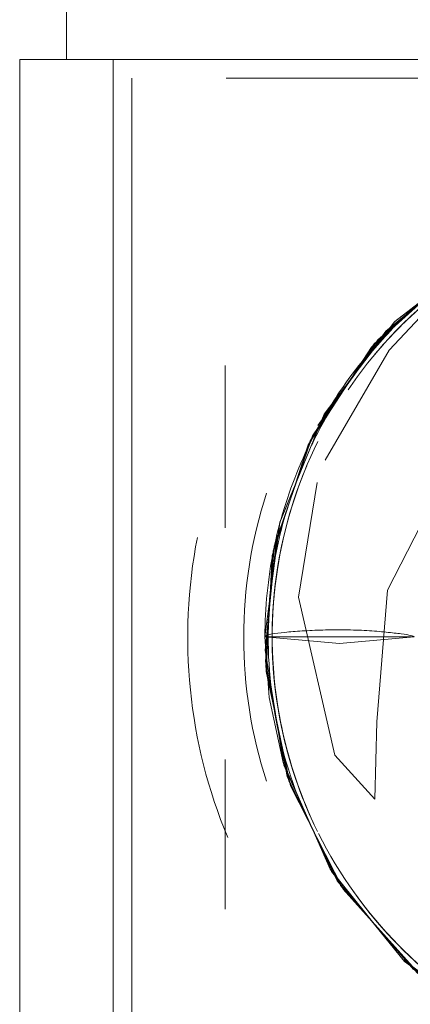
# Model space of a CAD drawing. Units: millimetres. Extents: x -7665 to 15035, y -2655 to 6981.
# Drawn here: x -6008 to -5987, y 4936 to 4989 of the extents above; entities that cross this region are included whole.
import ezdxf

# ---------------------------------------------------------------- set-up
doc = ezdxf.new("R2010")
doc.units = ezdxf.units.MM
doc.layers.add('OG85 3D_dwg', color=8, linetype='Continuous', lineweight=9)

# ---------------------------------------------------------------- blocks, each defined once
blk = doc.blocks.new('OG85 3D_dwg-1136783-00 - EXPORT')
at = {"color": 8, "lineweight": 9}
for p, q in [((2448.13, 288.977), (2448.13, 226.977)), ((2448.13, 226.977), (2448.13, 288.977)), ((2447.13, 287.126), (2447.13, 228.828)), ((2447.13, 282.977), (2447.13, 232.977)), ((2432.033, 275.799), (2436.119, 271.032)), ((2436.427, 270.54), (2438.989, 264.829)), ((2442.13, 252.11), (2442.13, 243.395)), ((2434.144, 242.241), (2437.576, 247.441)), ((2437.671, 247.644), (2434.287, 242.411)), ((2437.437, 247.161), (2433.949, 242.025)), ((2442.063, 227.977), (2414.13, 227.977)), ((2414.13, 227.977), (2442.063, 227.977)), ((2448.13, 226.977), (2414.13, 226.977)), ((2414.13, 226.977), (2448.13, 226.977)), ((2448.13, 226.977), (2453.13, 226.977))]:
    blk.add_line(p, q, dxfattribs=at)
at = {"color": 250, "lineweight": 9}
for p, q in [((2448.13, 226.977), (2448.13, 288.977)), ((2453.13, 226.977), (2453.13, 288.977)), ((2414.13, 226.977), (2448.13, 226.977)), ((2453.13, 226.977), (2448.13, 226.977)), ((2450.63, 226.977), (2450.63, 221.977))]:
    blk.add_line(p, q, dxfattribs=at)
at = {"color": 251, "lineweight": 9}
for p, q in [((2448.13, 288.977), (2448.13, 226.977)), ((2453.13, 288.977), (2453.13, 226.977)), ((2447.13, 228.828), (2447.13, 287.126)), ((2438.195, 255.829), (2436.255, 264.301)), ((2432, 257.949), (2439.997, 257.949)), ((2437.188, 249.671), (2438.195, 255.829)), ((2433.333, 242.566), (2436.768, 248.483)), ((2414.13, 227.977), (2442.063, 227.977)), ((2448.13, 226.977), (2414.13, 226.977)), ((2450.63, 226.977), (2450.63, 221.977))]:
    blk.add_line(p, q, dxfattribs=at)
at = {"color": 253, "lineweight": 9}
for p, q in [((2447.13, 232.977), (2447.13, 282.977)), ((2442.13, 264.528), (2442.13, 272.559)), ((2442.13, 272.559), (2442.13, 264.528)), ((2438.718, 265.682), (2435.95, 271.287)), ((2436.119, 271.032), (2438.796, 265.438)), ((2442.13, 243.395), (2442.13, 252.11)), ((2431.118, 240.205), (2433.333, 242.566)), ((2434.287, 242.411), (2430.637, 239.105)), ((2430.637, 239.124), (2434.144, 242.241)), ((2433.949, 242.025), (2430.637, 239.152)), ((2447.13, 232.977), (2447.13, 227.977)), ((2447.13, 232.977), (2447.13, 227.977)), ((2414.13, 227.977), (2442.063, 227.977)), ((2442.063, 227.977), (2414.13, 227.977)), ((2442.063, 227.977), (2414.13, 227.977))]:
    blk.add_line(p, q, dxfattribs=at)
at = {"color": 251, "lineweight": 9, "flags": 128}
for points in [[(2427.454, 279.035), (2432.513, 275.362), (2436.427, 270.54)], [(2427.555, 278.977), (2432.615, 275.268), (2436.5, 270.421), (2439.025, 264.7), (2439.772, 261.207), (2439.997, 257.95)], [(2437.576, 247.441), (2439.551, 253.336), (2439.944, 259.558), (2438.718, 265.682)], [(2438.622, 265.948), (2439.924, 259.818), (2439.599, 253.595), (2437.671, 247.644)], [(2438.796, 265.438), (2439.962, 259.276), (2439.496, 253.085), (2437.437, 247.161)], [(2438.989, 264.829), (2439.987, 258.664), (2439.364, 252.48)], [(2433.993, 262.511), (2433.429, 255.446), (2429.474, 247.74)], [(2439.997, 257.95), (2435.999, 258.303), (2432, 257.949)], [(2439.997, 257.95), (2439.195, 251.8), (2436.818, 246.015), (2433.03, 241.042), (2428.128, 237.244)], [(2439.608, 257.795), (2439.899, 257.87), (2439.997, 257.949)], [(2437.156, 246.623), (2433.517, 241.548), (2428.717, 237.601), (2423.02, 235.003), (2416.859, 233.966)]]:
    blk.add_lwpolyline(points, dxfattribs=at)
at = {"color": 8, "lineweight": 9, "flags": 128}
for points in [[(2435.95, 271.287), (2431.828, 275.988), (2430.637, 276.784)], [(2436.255, 264.301), (2434.099, 266.652), (2433.993, 262.511)]]:
    blk.add_lwpolyline(points, dxfattribs=at)
at = {"color": 253, "lineweight": 9, "flags": 128}
blk.add_lwpolyline([(2431.625, 276.16), (2435.81, 271.495), (2438.622, 265.948)], dxfattribs=at)
at = {"color": 250, "lineweight": 9, "flags": 128}
blk.add_lwpolyline([(2439.997, 257.949), (2439.196, 251.812), (2436.819, 246.014), (2433.046, 241.06), (2428.107, 237.231)], dxfattribs=at)
at = {"color": 253, "lineweight": 9}
blk.add_arc((2416.13, 257.977), 28, 348.9713, 22.5578, dxfattribs=at)
blk.add_arc((2416.13, 257.977), 28, 348.9713, 22.5578, dxfattribs=at)
at = {"color": 251, "lineweight": 9}
blk.add_arc((2416.13, 257.977), 25, 342, 18, dxfattribs=at)
blk.add_arc((2416.13, 257.977), 25, 342, 18, dxfattribs=at)
for points in [[(2432.803, 274.535), (2430.903, 276.459), (2428.67, 278.052), (2426.233, 279.224)], [(2437.122, 268.496), (2436.012, 270.719), (2434.548, 272.767), (2432.803, 274.535)], [(2439.509, 260.11), (2439.262, 262.802), (2438.548, 265.452), (2437.408, 267.904)], [(2439.607, 257.796), (2439.622, 260.25), (2439.252, 262.706), (2438.513, 265.047)], [(2439.574, 256.638), (2439.723, 259.337), (2439.401, 262.063), (2438.633, 264.655)], [(2438.863, 252.064), (2439.537, 254.683), (2439.757, 257.418), (2439.509, 260.11)], [(2433.502, 257.699), (2433.191, 257.73), (2432.919, 257.763), (2432.696, 257.792)], [(2436.697, 257.949), (2437.155, 257.949), (2437.597, 257.949), (2438, 257.949)], [(2438, 257.949), (2438.403, 257.949), (2438.767, 257.949), (2439.068, 257.949)], [(2438.177, 249.851), (2439.104, 252.391), (2439.59, 255.091), (2439.608, 257.795)], [(2439.607, 257.795), (2439.434, 257.767), (2439.203, 257.739), (2438.93, 257.712)], [(2434.537, 257.616), (2434.165, 257.637), (2433.813, 257.667), (2433.502, 257.699)], [(2436.889, 257.587), (2436.501, 257.577), (2435.695, 257.569), (2434.909, 257.594), (2434.537, 257.616)], [(2438.93, 257.712), (2438.657, 257.685), (2438.026, 257.633), (2437.278, 257.598), (2436.889, 257.587)], [(2437.752, 248.772), (2438.804, 251.264), (2439.425, 253.938), (2439.574, 256.638)], [(2437.157, 247.469), (2438.226, 249.628), (2438.961, 251.953), (2439.329, 254.334)], [(2433.03, 241.232), (2431.557, 239.776), (2428.217, 237.255), (2424.404, 235.738), (2422.352, 235.211)]]:
    blk.add_open_spline(points, degree=3, dxfattribs=at)
at = {"color": 8, "lineweight": 9}
for points in [[(2435.248, 271.616), (2433.97, 273.419), (2432.436, 275.042), (2430.708, 276.419)], [(2432.696, 257.792), (2432.473, 257.822), (2432.125, 257.874), (2432, 257.926), (2432, 257.949)], [(2430.855, 239.602), (2432.057, 240.575), (2433.163, 241.665), (2434.152, 242.854)]]:
    blk.add_open_spline(points, degree=3, dxfattribs=at)
at = {"color": 253, "lineweight": 9}
for points in [[(2435.055, 271.888), (2433.842, 273.548), (2432.409, 275.048), (2430.808, 276.339)], [(2432, 257.949), (2432, 257.949), (2432.087, 257.949), (2432.247, 257.949)], [(2430.741, 239.51), (2432.59, 240.989), (2434.215, 242.746), (2435.543, 244.706)], [(2430.847, 239.594), (2431.752, 240.326), (2432.603, 241.124), (2433.39, 241.981)]]:
    blk.add_open_spline(points, degree=3, dxfattribs=at)
at = {"color": 251, "lineweight": 9}
for points, knots in [([(2439.329, 254.334), (2439.742, 257.006), (2439.653, 261.888), (2438.109, 266.496), (2437.177, 268.39)], [0.421875, 0.421875, 0.421875, 0.421875, 0.4375, 0.44969512, 0.44969512, 0.44969512, 0.44969512]), ([(2438.842, 251.19), (2439.231, 252.497), (2440.337, 257.857), (2439.539, 263.436), (2437.953, 267.205)], [-0.7142857, -0.7142857, -0.7142857, -0.7142857, -0.6785714, -0.5714286, -0.5714286, -0.5714286, -0.5714286]), ([(2432.247, 257.949), (2432.327, 257.949), (2432.524, 257.949), (2432.922, 257.949), (2433.414, 257.949), (2434.182, 257.949), (2435.295, 257.949), (2436.24, 257.949), (2436.697, 257.949)], [0.1111111, 0.1111111, 0.1111111, 0.1111111, 0.1666667, 0.2222222, 0.2777778, 0.3333333, 0.4444444, 0.5555556, 0.5555556, 0.5555556, 0.5555556]), ([(2439.997, 257.949), (2439.989, 256.366), (2439.685, 253.289), (2438.475, 249.332), (2437.33, 247.018), (2436.812, 246.125)], [-1, -1, -1, -1, -0.85, -0.7, -0.6, -0.6, -0.6, -0.6]), ([(2439.068, 257.949), (2439.218, 257.949), (2439.555, 257.949), (2439.91, 257.949), (2439.997, 257.949), (2439.997, 257.949)], [0.7777778, 0.7777778, 0.7777778, 0.7777778, 0.8333333, 0.9166667, 1, 1, 1, 1]), ([(2433.136, 241.401), (2433.892, 242.182), (2435.544, 244.139), (2436.856, 246.344), (2437.489, 247.67)], [-0.81418559, -0.81418559, -0.81418559, -0.81418559, -0.78571429, -0.74723451, -0.74723451, -0.74723451, -0.74723451]), ([(2436.812, 246.125), (2436.553, 245.679), (2435.459, 243.928), (2434.134, 242.324), (2433.03, 241.232)], [-0.6, -0.6, -0.6, -0.6, -0.55, -0.4, -0.4, -0.4, -0.4])]:
    blk.add_open_spline(points, degree=3, knots=knots, dxfattribs=at)

msp = doc.modelspace()

# ---------------------------------------------------------------- block references
at = {"layer": 'OG85 3D_dwg', "rotation": 180}
msp.add_blockref('OG85 3D_dwg-1136783-00 - EXPORT', (-3554.913, 5213.684), dxfattribs=at)

doc.saveas('drawing.dxf')
